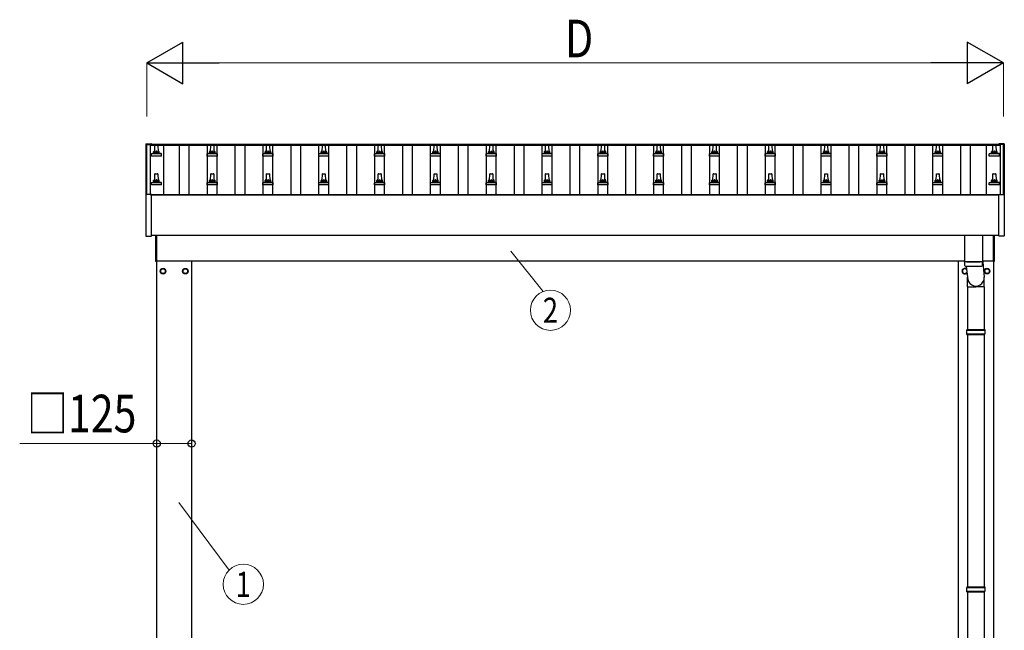
# Model space of a CAD drawing. Units: millimetres. Extents: x 0 to 25230, y 0 to 17820.
# Drawn here: x 2657 to 6185, y 6934 to 9123 of the extents above; entities that cross this region are included whole.
import ezdxf
from ezdxf.enums import TextEntityAlignment as Align

# ---------------------------------------------------------------- set-up
doc = ezdxf.new("R2010")
doc.units = ezdxf.units.MM
for name, color, linetype, lineweight in [('YKK_13', 4, 'Continuous', 30), ('YKK_A1', 4, 'Continuous', 30), ('YKK_D', 6, 'Continuous', 13)]:
    doc.layers.add(name, color=color, linetype=linetype, lineweight=lineweight)
doc.styles.add('text-b', font='extslim2.shx', dxfattribs={"width": 0.8, "bigfont": 'extfont2.shx'})

msp = doc.modelspace()

# ---------------------------------------------------------------- linework, layer by layer
at = {"layer": 'YKK_13'}
for p, q in [((3108.3, 8677.8), (3108.4, 8677.9)), ((3108.3, 8677.6), (3108.3, 8677.8)), ((3108.3, 8677.6), (3108.3, 8677)), ((3108.3, 8677), (3108.3, 8495.7)), ((3108.4, 8677.9), (3108.5, 8678)), ((3108.5, 8678), (3108.5, 8678.1)), ((3108.5, 8678.1), (3108.6, 8678.1)), ((3108.6, 8678.1), (3108.7, 8678.1)), ((3108.7, 8678.1), (3108.7, 8678.1)), ((3108.7, 8678.1), (3108.8, 8678.1)), ((3108.8, 8678.1), (3108.9, 8678.1)), ((3108.9, 8678.1), (3109.1, 8678.1)), ((3109.1, 8678.1), (3109.3, 8678.1)), ((3109.3, 8678.1), (3127.3, 8678.1)), ((3127.3, 8678.1), (3127.4, 8678.1)), ((3127.4, 8678.1), (3127.6, 8678.1)), ((3127.6, 8678.1), (3127.8, 8678.1)), ((3127.8, 8678.1), (3127.8, 8678.1)), ((3127.8, 8678.1), (3127.9, 8678.1)), ((3127.9, 8678.1), (3128, 8678.1)), ((3128, 8678.1), (3128.1, 8678)), ((3128.1, 8678), (3128.2, 8677.8)), ((3128.2, 8677.8), (3128.2, 8677.8)), ((3128.3, 8676.1), (3128.3, 8677.6)), ((3128.3, 8677), (3128.3, 8677)), ((3129.1, 8642.7), (3135.8, 8644.4)), ((3136.2, 8644.6), (3156.9, 8644.6)), ((3136.6, 8645.3), (3136.6, 8649.6)), ((3137.6, 8649.6), (3155.6, 8649.6)), ((3140.6, 8649.6), (3141.3, 8673.1)), ((3142.3, 8674.1), (3150.8, 8674.1)), ((3151.8, 8673.1), (3152.6, 8649.6)), ((3156.6, 8645.3), (3156.6, 8649.6)), ((3164, 8642.7), (3157.3, 8644.4)), ((3329.1, 8642.7), (3335.8, 8644.4)), ((3336.2, 8644.6), (3356.9, 8644.6)), ((3336.6, 8645.3), (3336.6, 8649.6)), ((3337.6, 8649.6), (3355.6, 8649.6)), ((3340.6, 8649.6), (3341.3, 8673.1)), ((3342.3, 8674.1), (3350.8, 8674.1)), ((3351.8, 8673.1), (3352.6, 8649.6)), ((3356.6, 8645.3), (3356.6, 8649.6)), ((3364, 8642.7), (3357.3, 8644.4)), ((3529.1, 8642.7), (3535.8, 8644.4)), ((3536.2, 8644.6), (3556.9, 8644.6)), ((3536.6, 8645.3), (3536.6, 8649.6)), ((3537.6, 8649.6), (3555.6, 8649.6)), ((3540.6, 8649.6), (3541.3, 8673.1)), ((3542.3, 8674.1), (3550.8, 8674.1)), ((3551.8, 8673.1), (3552.6, 8649.6)), ((3556.6, 8645.3), (3556.6, 8649.6)), ((3564, 8642.7), (3557.3, 8644.4)), ((3729.1, 8642.7), (3735.8, 8644.4)), ((3736.2, 8644.6), (3756.9, 8644.6)), ((3736.6, 8645.3), (3736.6, 8649.6)), ((3737.6, 8649.6), (3755.6, 8649.6)), ((3740.6, 8649.6), (3741.3, 8673.1)), ((3742.3, 8674.1), (3750.8, 8674.1)), ((3751.8, 8673.1), (3752.6, 8649.6)), ((3756.6, 8645.3), (3756.6, 8649.6)), ((3764, 8642.7), (3757.3, 8644.4)), ((3929.1, 8642.7), (3935.8, 8644.4)), ((3936.2, 8644.6), (3956.9, 8644.6)), ((3936.6, 8645.3), (3936.6, 8649.6)), ((3937.6, 8649.6), (3955.6, 8649.6)), ((3940.6, 8649.6), (3941.3, 8673.1)), ((3942.3, 8674.1), (3950.8, 8674.1)), ((3951.8, 8673.1), (3952.6, 8649.6)), ((3956.6, 8645.3), (3956.6, 8649.6)), ((3964, 8642.7), (3957.3, 8644.4)), ((4129.1, 8642.7), (4135.8, 8644.4)), ((4136.2, 8644.6), (4156.9, 8644.6)), ((4136.6, 8645.3), (4136.6, 8649.6)), ((4137.6, 8649.6), (4155.6, 8649.6)), ((4140.6, 8649.6), (4141.3, 8673.1)), ((4142.3, 8674.1), (4150.8, 8674.1)), ((4151.8, 8673.1), (4152.6, 8649.6)), ((4156.6, 8645.3), (4156.6, 8649.6)), ((4164, 8642.7), (4157.3, 8644.4)), ((4329.1, 8642.7), (4335.8, 8644.4)), ((4336.2, 8644.6), (4356.9, 8644.6)), ((4336.6, 8645.3), (4336.6, 8649.6)), ((4337.6, 8649.6), (4355.6, 8649.6)), ((4340.6, 8649.6), (4341.3, 8673.1)), ((4342.3, 8674.1), (4350.8, 8674.1)), ((4351.8, 8673.1), (4352.6, 8649.6)), ((4356.6, 8645.3), (4356.6, 8649.6)), ((4364, 8642.7), (4357.3, 8644.4)), ((4529.1, 8642.7), (4535.8, 8644.4)), ((4536.2, 8644.6), (4556.9, 8644.6)), ((4536.6, 8645.3), (4536.6, 8649.6)), ((4537.6, 8649.6), (4555.6, 8649.6)), ((4540.6, 8649.6), (4541.3, 8673.1)), ((4542.3, 8674.1), (4550.8, 8674.1)), ((4551.8, 8673.1), (4552.6, 8649.6)), ((4556.6, 8645.3), (4556.6, 8649.6)), ((4564, 8642.7), (4557.3, 8644.4)), ((4729.1, 8642.7), (4735.8, 8644.4)), ((4736.2, 8644.6), (4756.9, 8644.6)), ((4736.6, 8645.3), (4736.6, 8649.6)), ((4737.6, 8649.6), (4755.6, 8649.6)), ((4740.6, 8649.6), (4741.3, 8673.1)), ((4742.3, 8674.1), (4750.8, 8674.1)), ((4751.8, 8673.1), (4752.6, 8649.6)), ((4756.6, 8645.3), (4756.6, 8649.6)), ((4764, 8642.7), (4757.3, 8644.4)), ((4929.1, 8642.7), (4935.8, 8644.4)), ((4936.2, 8644.6), (4956.9, 8644.6)), ((4936.6, 8645.3), (4936.6, 8649.6)), ((4937.6, 8649.6), (4955.6, 8649.6)), ((4940.6, 8649.6), (4941.3, 8673.1)), ((4942.3, 8674.1), (4950.8, 8674.1)), ((4951.8, 8673.1), (4952.6, 8649.6)), ((4956.6, 8645.3), (4956.6, 8649.6)), ((4964, 8642.7), (4957.3, 8644.4)), ((5129.1, 8642.7), (5135.8, 8644.4)), ((5136.2, 8644.6), (5156.9, 8644.6)), ((5136.6, 8645.3), (5136.6, 8649.6)), ((5137.6, 8649.6), (5155.6, 8649.6)), ((5140.6, 8649.6), (5141.3, 8673.1)), ((5142.3, 8674.1), (5150.8, 8674.1)), ((5151.8, 8673.1), (5152.6, 8649.6)), ((5156.6, 8645.3), (5156.6, 8649.6)), ((5164, 8642.7), (5157.3, 8644.4)), ((5329.1, 8642.7), (5335.8, 8644.4)), ((5336.2, 8644.6), (5356.9, 8644.6)), ((5336.6, 8645.3), (5336.6, 8649.6)), ((5337.6, 8649.6), (5355.6, 8649.6)), ((5340.6, 8649.6), (5341.3, 8673.1)), ((5342.3, 8674.1), (5350.8, 8674.1)), ((5351.8, 8673.1), (5352.6, 8649.6)), ((5356.6, 8645.3), (5356.6, 8649.6)), ((5364, 8642.7), (5357.3, 8644.4)), ((5529.1, 8642.7), (5535.8, 8644.4)), ((5536.2, 8644.6), (5556.9, 8644.6)), ((5536.6, 8645.3), (5536.6, 8649.6)), ((5537.6, 8649.6), (5555.6, 8649.6)), ((5540.6, 8649.6), (5541.3, 8673.1)), ((5542.3, 8674.1), (5550.8, 8674.1)), ((5551.8, 8673.1), (5552.6, 8649.6)), ((5556.6, 8645.3), (5556.6, 8649.6)), ((5564, 8642.7), (5557.3, 8644.4)), ((5729.1, 8642.7), (5735.8, 8644.4)), ((5736.2, 8644.6), (5756.9, 8644.6)), ((5736.6, 8645.3), (5736.6, 8649.6)), ((5737.6, 8649.6), (5755.6, 8649.6)), ((5740.6, 8649.6), (5741.3, 8673.1)), ((5742.3, 8674.1), (5750.8, 8674.1)), ((5751.8, 8673.1), (5752.6, 8649.6)), ((5756.6, 8645.3), (5756.6, 8649.6)), ((5764, 8642.7), (5757.3, 8644.4)), ((5929.1, 8642.7), (5935.8, 8644.4)), ((5936.2, 8644.6), (5956.9, 8644.6)), ((5936.6, 8645.3), (5936.6, 8649.6)), ((5937.6, 8649.6), (5955.6, 8649.6)), ((5940.6, 8649.6), (5941.3, 8673.1)), ((5942.3, 8674.1), (5950.8, 8674.1)), ((5951.8, 8673.1), (5952.6, 8649.6)), ((5956.6, 8645.3), (5956.6, 8649.6)), ((5964, 8642.7), (5957.3, 8644.4)), ((6131.8, 8642.7), (6138.5, 8644.4)), ((6138.9, 8644.6), (6159.7, 8644.6)), ((6139.3, 8645.3), (6139.3, 8649.6)), ((6140.3, 8649.6), (6158.3, 8649.6)), ((6143.3, 8649.6), (6144, 8673.1)), ((6145, 8674.1), (6153.6, 8674.1)), ((6154.6, 8673.1), (6155.3, 8649.6)), ((6159.3, 8645.3), (6159.3, 8649.6)), ((6166.8, 8642.7), (6160.1, 8644.4)), ((6165, 8678), (6164.9, 8677.8)), ((6164.9, 8677.8), (6164.9, 8677.8)), ((6164.9, 8676.1), (6164.9, 8677.6)), ((6164.9, 8677), (6164.9, 8677)), ((6165.1, 8678.1), (6165, 8678)), ((6165.2, 8678.1), (6165.1, 8678.1)), ((6165.3, 8678.1), (6165.2, 8678.1)), ((6165.4, 8678.1), (6165.3, 8678.1)), ((6165.5, 8678.1), (6165.4, 8678.1)), ((6165.7, 8678.1), (6165.5, 8678.1)), ((6165.9, 8678.1), (6165.7, 8678.1)), ((6183.9, 8678.1), (6165.9, 8678.1)), ((6184, 8678.1), (6183.9, 8678.1)), ((6184.2, 8678.1), (6184, 8678.1)), ((6184.4, 8678.1), (6184.2, 8678.1)), ((6184.5, 8678.1), (6184.4, 8678.1)), ((6184.4, 8678.1), (6184.4, 8678.1)), ((6184.4, 8678.1), (6184.4, 8678.1)), ((6184.6, 8678.1), (6184.5, 8678.1)), ((6184.7, 8678), (6184.6, 8678.1)), ((6184.8, 8677.9), (6184.7, 8678)), ((6184.8, 8677.8), (6184.8, 8677.9)), ((6184.9, 8677.6), (6184.8, 8677.8)), ((6184.9, 8677.6), (6184.9, 8677)), ((6184.9, 8677), (6184.9, 8495.7)), ((3128.3, 8634.1), (3128.3, 8641.8)), ((3164.8, 8634.1), (3128.3, 8634.1)), ((3128.7, 8642.6), (3164.4, 8642.6)), ((3164.8, 8634.1), (3164.8, 8641.8)), ((3328.3, 8634.1), (3328.3, 8641.8)), ((3364.8, 8634.1), (3328.3, 8634.1)), ((3328.7, 8642.6), (3364.4, 8642.6)), ((3364.8, 8634.1), (3364.8, 8641.8)), ((3528.3, 8634.1), (3528.3, 8641.8)), ((3564.8, 8634.1), (3528.3, 8634.1)), ((3528.7, 8642.6), (3564.4, 8642.6)), ((3564.8, 8634.1), (3564.8, 8641.8)), ((3728.3, 8634.1), (3728.3, 8641.8)), ((3764.8, 8634.1), (3728.3, 8634.1)), ((3728.7, 8642.6), (3764.4, 8642.6)), ((3764.8, 8634.1), (3764.8, 8641.8)), ((3928.3, 8634.1), (3928.3, 8641.8)), ((3964.8, 8634.1), (3928.3, 8634.1)), ((3928.7, 8642.6), (3964.4, 8642.6)), ((3964.8, 8634.1), (3964.8, 8641.8)), ((4128.3, 8634.1), (4128.3, 8641.8)), ((4164.8, 8634.1), (4128.3, 8634.1)), ((4128.7, 8642.6), (4164.4, 8642.6)), ((4164.8, 8634.1), (4164.8, 8641.8)), ((4328.3, 8634.1), (4328.3, 8641.8)), ((4364.8, 8634.1), (4328.3, 8634.1)), ((4328.7, 8642.6), (4364.4, 8642.6)), ((4364.8, 8634.1), (4364.8, 8641.8)), ((4528.3, 8634.1), (4528.3, 8641.8)), ((4564.8, 8634.1), (4528.3, 8634.1)), ((4528.7, 8642.6), (4564.4, 8642.6)), ((4564.8, 8634.1), (4564.8, 8641.8)), ((4728.3, 8634.1), (4728.3, 8641.8)), ((4764.8, 8634.1), (4728.3, 8634.1)), ((4728.7, 8642.6), (4764.4, 8642.6)), ((4764.8, 8634.1), (4764.8, 8641.8)), ((4928.3, 8634.1), (4928.3, 8641.8)), ((4964.8, 8634.1), (4928.3, 8634.1)), ((4928.7, 8642.6), (4964.4, 8642.6)), ((4964.8, 8634.1), (4964.8, 8641.8)), ((5128.3, 8634.1), (5128.3, 8641.8)), ((5164.8, 8634.1), (5128.3, 8634.1)), ((5128.7, 8642.6), (5164.4, 8642.6)), ((5164.8, 8634.1), (5164.8, 8641.8)), ((5328.3, 8634.1), (5328.3, 8641.8)), ((5364.8, 8634.1), (5328.3, 8634.1)), ((5328.7, 8642.6), (5364.4, 8642.6)), ((5364.8, 8634.1), (5364.8, 8641.8)), ((5528.3, 8634.1), (5528.3, 8641.8)), ((5564.8, 8634.1), (5528.3, 8634.1)), ((5528.7, 8642.6), (5564.4, 8642.6)), ((5564.8, 8634.1), (5564.8, 8641.8)), ((5728.3, 8634.1), (5728.3, 8641.8)), ((5764.8, 8634.1), (5728.3, 8634.1)), ((5728.7, 8642.6), (5764.4, 8642.6)), ((5764.8, 8634.1), (5764.8, 8641.8)), ((5928.3, 8634.1), (5928.3, 8641.8)), ((5964.8, 8634.1), (5928.3, 8634.1)), ((5928.7, 8642.6), (5964.4, 8642.6)), ((5964.8, 8634.1), (5964.8, 8641.8)), ((6131.1, 8634.1), (6131.1, 8641.8)), ((6167.6, 8634.1), (6131.1, 8634.1)), ((6131.4, 8642.6), (6167.2, 8642.6)), ((6167.6, 8634.1), (6167.6, 8641.8)), ((3128.7, 8539.2), (3164.4, 8539.2)), ((3129.1, 8539.4), (3135.8, 8541)), ((3136.2, 8541.2), (3156.9, 8541.2)), ((3136.6, 8542), (3136.6, 8546.2)), ((3137.6, 8546.2), (3155.6, 8546.2)), ((3140.6, 8546.2), (3141.3, 8569.7)), ((3142.3, 8570.7), (3150.8, 8570.7)), ((3151.8, 8569.7), (3152.6, 8546.2)), ((3156.6, 8542), (3156.6, 8546.2)), ((3164, 8539.4), (3157.3, 8541)), ((3328.7, 8539.2), (3364.4, 8539.2)), ((3329.1, 8539.4), (3335.8, 8541)), ((3336.2, 8541.2), (3356.9, 8541.2)), ((3336.6, 8542), (3336.6, 8546.2)), ((3337.6, 8546.2), (3355.6, 8546.2)), ((3340.6, 8546.2), (3341.3, 8569.7)), ((3342.3, 8570.7), (3350.8, 8570.7)), ((3351.8, 8569.7), (3352.6, 8546.2)), ((3356.6, 8542), (3356.6, 8546.2)), ((3364, 8539.4), (3357.3, 8541)), ((3528.7, 8539.2), (3564.4, 8539.2)), ((3529.1, 8539.4), (3535.8, 8541)), ((3536.2, 8541.2), (3556.9, 8541.2)), ((3536.6, 8542), (3536.6, 8546.2)), ((3537.6, 8546.2), (3555.6, 8546.2)), ((3540.6, 8546.2), (3541.3, 8569.7)), ((3542.3, 8570.7), (3550.8, 8570.7)), ((3551.8, 8569.7), (3552.6, 8546.2)), ((3556.6, 8542), (3556.6, 8546.2)), ((3564, 8539.4), (3557.3, 8541)), ((3728.7, 8539.2), (3764.4, 8539.2)), ((3729.1, 8539.4), (3735.8, 8541)), ((3736.2, 8541.2), (3756.9, 8541.2)), ((3736.6, 8542), (3736.6, 8546.2)), ((3737.6, 8546.2), (3755.6, 8546.2)), ((3740.6, 8546.2), (3741.3, 8569.7)), ((3742.3, 8570.7), (3750.8, 8570.7)), ((3751.8, 8569.7), (3752.6, 8546.2)), ((3756.6, 8542), (3756.6, 8546.2)), ((3764, 8539.4), (3757.3, 8541)), ((3928.7, 8539.2), (3964.4, 8539.2)), ((3929.1, 8539.4), (3935.8, 8541)), ((3936.2, 8541.2), (3956.9, 8541.2)), ((3936.6, 8542), (3936.6, 8546.2)), ((3937.6, 8546.2), (3955.6, 8546.2)), ((3940.6, 8546.2), (3941.3, 8569.7)), ((3942.3, 8570.7), (3950.8, 8570.7)), ((3951.8, 8569.7), (3952.6, 8546.2)), ((3956.6, 8542), (3956.6, 8546.2)), ((3964, 8539.4), (3957.3, 8541)), ((4128.7, 8539.2), (4164.4, 8539.2)), ((4129.1, 8539.4), (4135.8, 8541)), ((4136.2, 8541.2), (4156.9, 8541.2)), ((4136.6, 8542), (4136.6, 8546.2)), ((4137.6, 8546.2), (4155.6, 8546.2)), ((4140.6, 8546.2), (4141.3, 8569.7)), ((4142.3, 8570.7), (4150.8, 8570.7)), ((4151.8, 8569.7), (4152.6, 8546.2)), ((4156.6, 8542), (4156.6, 8546.2)), ((4164, 8539.4), (4157.3, 8541)), ((4328.7, 8539.2), (4364.4, 8539.2)), ((4329.1, 8539.4), (4335.8, 8541)), ((4336.2, 8541.2), (4356.9, 8541.2)), ((4336.6, 8542), (4336.6, 8546.2)), ((4337.6, 8546.2), (4355.6, 8546.2)), ((4340.6, 8546.2), (4341.3, 8569.7)), ((4342.3, 8570.7), (4350.8, 8570.7)), ((4351.8, 8569.7), (4352.6, 8546.2)), ((4356.6, 8542), (4356.6, 8546.2)), ((4364, 8539.4), (4357.3, 8541)), ((4528.7, 8539.2), (4564.4, 8539.2)), ((4529.1, 8539.4), (4535.8, 8541)), ((4536.2, 8541.2), (4556.9, 8541.2)), ((4536.6, 8542), (4536.6, 8546.2)), ((4537.6, 8546.2), (4555.6, 8546.2)), ((4540.6, 8546.2), (4541.3, 8569.7)), ((4542.3, 8570.7), (4550.8, 8570.7)), ((4551.8, 8569.7), (4552.6, 8546.2)), ((4556.6, 8542), (4556.6, 8546.2)), ((4564, 8539.4), (4557.3, 8541)), ((4728.7, 8539.2), (4764.4, 8539.2)), ((4729.1, 8539.4), (4735.8, 8541)), ((4736.2, 8541.2), (4756.9, 8541.2)), ((4736.6, 8542), (4736.6, 8546.2)), ((4737.6, 8546.2), (4755.6, 8546.2)), ((4740.6, 8546.2), (4741.3, 8569.7)), ((4742.3, 8570.7), (4750.8, 8570.7)), ((4751.8, 8569.7), (4752.6, 8546.2)), ((4756.6, 8542), (4756.6, 8546.2)), ((4764, 8539.4), (4757.3, 8541)), ((4928.7, 8539.2), (4964.4, 8539.2)), ((4929.1, 8539.4), (4935.8, 8541)), ((4936.2, 8541.2), (4956.9, 8541.2)), ((4936.6, 8542), (4936.6, 8546.2)), ((4937.6, 8546.2), (4955.6, 8546.2)), ((4940.6, 8546.2), (4941.3, 8569.7)), ((4942.3, 8570.7), (4950.8, 8570.7)), ((4951.8, 8569.7), (4952.6, 8546.2)), ((4956.6, 8542), (4956.6, 8546.2)), ((4964, 8539.4), (4957.3, 8541)), ((5128.7, 8539.2), (5164.4, 8539.2)), ((5129.1, 8539.4), (5135.8, 8541)), ((5136.2, 8541.2), (5156.9, 8541.2)), ((5136.6, 8542), (5136.6, 8546.2)), ((5137.6, 8546.2), (5155.6, 8546.2)), ((5140.6, 8546.2), (5141.3, 8569.7)), ((5142.3, 8570.7), (5150.8, 8570.7)), ((5151.8, 8569.7), (5152.6, 8546.2)), ((5156.6, 8542), (5156.6, 8546.2)), ((5164, 8539.4), (5157.3, 8541)), ((5328.7, 8539.2), (5364.4, 8539.2)), ((5329.1, 8539.4), (5335.8, 8541)), ((5336.2, 8541.2), (5356.9, 8541.2)), ((5336.6, 8542), (5336.6, 8546.2)), ((5337.6, 8546.2), (5355.6, 8546.2)), ((5340.6, 8546.2), (5341.3, 8569.7)), ((5342.3, 8570.7), (5350.8, 8570.7)), ((5351.8, 8569.7), (5352.6, 8546.2)), ((5356.6, 8542), (5356.6, 8546.2)), ((5364, 8539.4), (5357.3, 8541)), ((5528.7, 8539.2), (5564.4, 8539.2)), ((5529.1, 8539.4), (5535.8, 8541)), ((5536.2, 8541.2), (5556.9, 8541.2)), ((5536.6, 8542), (5536.6, 8546.2)), ((5537.6, 8546.2), (5555.6, 8546.2)), ((5540.6, 8546.2), (5541.3, 8569.7)), ((5542.3, 8570.7), (5550.8, 8570.7)), ((5551.8, 8569.7), (5552.6, 8546.2)), ((5556.6, 8542), (5556.6, 8546.2)), ((5564, 8539.4), (5557.3, 8541)), ((5728.7, 8539.2), (5764.4, 8539.2)), ((5729.1, 8539.4), (5735.8, 8541)), ((5736.2, 8541.2), (5756.9, 8541.2)), ((5736.6, 8542), (5736.6, 8546.2)), ((5737.6, 8546.2), (5755.6, 8546.2)), ((5740.6, 8546.2), (5741.3, 8569.7)), ((5742.3, 8570.7), (5750.8, 8570.7)), ((5751.8, 8569.7), (5752.6, 8546.2)), ((5756.6, 8542), (5756.6, 8546.2)), ((5764, 8539.4), (5757.3, 8541)), ((5928.7, 8539.2), (5964.4, 8539.2)), ((5929.1, 8539.4), (5935.8, 8541)), ((5936.2, 8541.2), (5956.9, 8541.2)), ((5936.6, 8542), (5936.6, 8546.2)), ((5937.6, 8546.2), (5955.6, 8546.2)), ((5940.6, 8546.2), (5941.3, 8569.7)), ((5942.3, 8570.7), (5950.8, 8570.7)), ((5951.8, 8569.7), (5952.6, 8546.2)), ((5956.6, 8542), (5956.6, 8546.2)), ((5964, 8539.4), (5957.3, 8541)), ((6131.4, 8539.2), (6167.2, 8539.2)), ((6131.8, 8539.4), (6138.5, 8541)), ((6138.9, 8541.2), (6159.7, 8541.2)), ((6139.3, 8542), (6139.3, 8546.2)), ((6140.3, 8546.2), (6158.3, 8546.2)), ((6143.3, 8546.2), (6144, 8569.7)), ((6145, 8570.7), (6153.6, 8570.7)), ((6154.6, 8569.7), (6155.3, 8546.2)), ((6159.3, 8542), (6159.3, 8546.2)), ((6166.8, 8539.4), (6160.1, 8541)), ((3128.3, 8530.7), (3128.3, 8538.4)), ((3164.8, 8530.7), (3128.3, 8530.7)), ((3164.8, 8530.7), (3164.8, 8538.4)), ((3328.3, 8530.7), (3328.3, 8538.4)), ((3364.8, 8530.7), (3328.3, 8530.7)), ((3364.8, 8530.7), (3364.8, 8538.4)), ((3528.3, 8530.7), (3528.3, 8538.4)), ((3564.8, 8530.7), (3528.3, 8530.7)), ((3564.8, 8530.7), (3564.8, 8538.4)), ((3728.3, 8530.7), (3728.3, 8538.4)), ((3764.8, 8530.7), (3728.3, 8530.7)), ((3764.8, 8530.7), (3764.8, 8538.4)), ((3928.3, 8530.7), (3928.3, 8538.4)), ((3964.8, 8530.7), (3928.3, 8530.7)), ((3964.8, 8530.7), (3964.8, 8538.4)), ((4128.3, 8530.7), (4128.3, 8538.4)), ((4164.8, 8530.7), (4128.3, 8530.7)), ((4164.8, 8530.7), (4164.8, 8538.4)), ((4328.3, 8530.7), (4328.3, 8538.4)), ((4364.8, 8530.7), (4328.3, 8530.7)), ((4364.8, 8530.7), (4364.8, 8538.4)), ((4528.3, 8530.7), (4528.3, 8538.4)), ((4564.8, 8530.7), (4528.3, 8530.7)), ((4564.8, 8530.7), (4564.8, 8538.4)), ((4728.3, 8530.7), (4728.3, 8538.4)), ((4764.8, 8530.7), (4728.3, 8530.7)), ((4764.8, 8530.7), (4764.8, 8538.4)), ((4928.3, 8530.7), (4928.3, 8538.4)), ((4964.8, 8530.7), (4928.3, 8530.7)), ((4964.8, 8530.7), (4964.8, 8538.4)), ((5128.3, 8530.7), (5128.3, 8538.4)), ((5164.8, 8530.7), (5128.3, 8530.7)), ((5164.8, 8530.7), (5164.8, 8538.4)), ((5328.3, 8530.7), (5328.3, 8538.4)), ((5364.8, 8530.7), (5328.3, 8530.7)), ((5364.8, 8530.7), (5364.8, 8538.4)), ((5528.3, 8530.7), (5528.3, 8538.4)), ((5564.8, 8530.7), (5528.3, 8530.7)), ((5564.8, 8530.7), (5564.8, 8538.4)), ((5728.3, 8530.7), (5728.3, 8538.4)), ((5764.8, 8530.7), (5728.3, 8530.7)), ((5764.8, 8530.7), (5764.8, 8538.4)), ((5928.3, 8530.7), (5928.3, 8538.4)), ((5964.8, 8530.7), (5928.3, 8530.7)), ((5964.8, 8530.7), (5964.8, 8538.4)), ((6131.1, 8530.7), (6131.1, 8538.4)), ((6167.6, 8530.7), (6131.1, 8530.7)), ((6167.6, 8530.7), (6167.6, 8538.4)), ((3108.3, 8495.7), (3108.3, 8347.7)), ((3109.3, 8496.2), (3108.8, 8496.2)), ((3127.3, 8496.2), (3109.3, 8496.2)), ((3127.8, 8496.2), (3127.3, 8496.2)), ((3128.3, 8347.7), (3128.3, 8495.7)), ((6164.9, 8347.7), (6164.9, 8495.7)), ((6165.4, 8496.2), (6165.9, 8496.2)), ((6165.9, 8496.2), (6183.9, 8496.2)), ((6183.9, 8496.2), (6184.4, 8496.2)), ((6184.9, 8495.7), (6184.9, 8347.7)), ((3108.8, 8347.2), (3127.8, 8347.2)), ((3144.6, 8256.1), (3144.6, 8349.8)), ((3146.6, 8349.8), (3146.6, 8256.1)), ((6042.6, 8349.8), (6042.6, 8256.8)), ((6106.6, 8349.8), (6106.6, 8256.8)), ((6146.6, 8256.1), (6146.6, 8349.8)), ((6148.6, 8349.8), (6148.6, 8256.1)), ((6184.4, 8347.2), (6165.4, 8347.2)), ((6047, 8256.5), (6047.1, 8255.5)), ((6102.1, 8256.5), (6102.1, 8255.5)), ((6106.6, 8266.4), (6113.1, 8199.7)), ((3146.6, 8256.1), (3144.6, 8256.1)), ((6042.5, 8255.8), (6042.8, 8242.8)), ((6048.1, 8239.5), (6053, 8199.7)), ((6106.4, 8242.8), (6106.6, 8255.8)), ((6146.6, 8256.1), (6148.6, 8256.1)), ((6052.9, 8165.1), (6052.9, 8199.7)), ((6113.2, 8165.1), (6113.2, 8199.7)), ((6052.9, 8165.1), (6083.1, 8165.1)), ((6053.1, 8165.1), (6053.1, 8012.6)), ((6113.2, 8165.1), (6083.1, 8165.1)), ((6113.1, 8165.1), (6113.1, 8012.6)), ((6050.1, 8010.6), (6116.1, 8010.6)), ((6051.1, 8012.6), (6115.1, 8012.6)), ((6051.1, 8012.6), (6051.1, 8010.6)), ((6115.1, 8012.6), (6115.1, 8010.6)), ((6050.1, 7996.6), (6116.1, 7996.6)), ((6051.1, 7994.6), (6051.1, 7996.6)), ((6051.1, 7994.6), (6115.1, 7994.6)), ((6053.1, 7994.6), (6053.1, 7090.1)), ((6113.1, 7994.6), (6113.1, 7090.1)), ((6115.1, 7994.6), (6115.1, 7996.6)), ((6050.1, 7088.1), (6116.1, 7088.1)), ((6050.1, 7074.1), (6116.1, 7074.1)), ((6051.1, 7090.1), (6115.1, 7090.1)), ((6051.1, 7090.1), (6051.1, 7088.1)), ((6051.1, 7072.1), (6051.1, 7074.1)), ((6051.1, 7072.1), (6115.1, 7072.1)), ((6053.1, 7072.1), (6053.1, 6167.6)), ((6113.1, 7072.1), (6113.1, 6167.6)), ((6115.1, 7090.1), (6115.1, 7088.1)), ((6115.1, 7072.1), (6115.1, 7074.1))]:
    msp.add_line(p, q, dxfattribs=at)
at = {"layer": 'YKK_13', "ltscale": 2}
for p, q in [((3170.1, 8231.4), (3161.6, 8226.5)), ((3161.6, 8226.5), (3161.6, 8216.7)), ((3178.6, 8226.5), (3170.1, 8231.4)), ((3178.6, 8216.7), (3178.6, 8226.5)), ((3178.7, 8221.9), (3178.6, 8221.9)), ((3178.7, 8221.4), (3178.6, 8221.4)), ((3241.5, 8221.9), (3241.6, 8221.9)), ((3241.5, 8221.4), (3241.6, 8221.4)), ((3241.6, 8226.5), (3250.1, 8231.4)), ((3241.6, 8216.7), (3241.6, 8226.5)), ((3250.1, 8231.4), (3258.6, 8226.5)), ((3258.6, 8226.5), (3258.6, 8216.7)), ((6043.1, 8231.4), (6034.6, 8226.5)), ((6034.6, 8226.5), (6034.6, 8216.7)), ((6049.6, 8227.7), (6043.1, 8231.4)), ((6114.5, 8221.9), (6114.6, 8221.9)), ((6114.5, 8221.4), (6114.6, 8221.4)), ((6114.6, 8226.5), (6123.1, 8231.4)), ((6114.6, 8216.7), (6114.6, 8226.5)), ((6123.1, 8231.4), (6131.6, 8226.5)), ((6131.6, 8226.5), (6131.6, 8216.7)), ((3161.6, 8216.7), (3170.1, 8211.8)), ((3170.1, 8211.8), (3178.6, 8216.7)), ((3250.1, 8211.8), (3241.6, 8216.7)), ((3258.6, 8216.7), (3250.1, 8211.8)), ((6034.6, 8216.7), (6043.1, 8211.8)), ((6043.1, 8211.8), (6051, 8216.4)), ((6123.1, 8211.8), (6114.6, 8216.7)), ((6131.6, 8216.7), (6123.1, 8211.8))]:
    msp.add_line(p, q, dxfattribs=at)
for centre, radius in [((3170.1, 8221.6), 10), ((3170.1, 8221.6), 8.5), ((3250.1, 8221.6), 10), ((3250.1, 8221.6), 8.5), ((6123.1, 8221.6), 10), ((6123.1, 8221.6), 8.5)]:
    msp.add_circle(centre, radius, dxfattribs=at)
at = {"layer": 'YKK_13'}
for centre, radius, start, end in [((3127.8, 8677.6), 0.499, 0.0007, 23.5008), ((3135.6, 8645.3), 1, 283.627, 0), ((3140.6, 8648.9), 4.13, 90, 171.1763), ((3137.6, 8648.6), 1, 90, 180), ((3142.3, 8673.1), 1, 90, 178.6051), ((3149.9, 8649.6), 4.83, 133.6028, 180), ((3143.2, 8649.6), 4.83, 0, 46.3972), ((3150.8, 8673.1), 1, 1.3949, 90), ((3152.5, 8648.9), 4.13, 8.8237, 90), ((3155.6, 8648.6), 1, 0, 90), ((3157.6, 8645.3), 1, 180, 256.373), ((3335.6, 8645.3), 1, 283.627, 0), ((3340.6, 8648.9), 4.13, 90, 171.1763), ((3337.6, 8648.6), 1, 90, 180), ((3342.3, 8673.1), 1, 90, 178.6051), ((3349.9, 8649.6), 4.83, 133.6028, 180), ((3343.2, 8649.6), 4.83, 0, 46.3972), ((3350.8, 8673.1), 1, 1.3949, 90), ((3352.5, 8648.9), 4.13, 8.8237, 90), ((3355.6, 8648.6), 1, 0, 90), ((3357.6, 8645.3), 1, 180, 256.373), ((3535.6, 8645.3), 1, 283.627, 0), ((3540.6, 8648.9), 4.13, 90, 171.1763), ((3537.6, 8648.6), 1, 90, 180), ((3542.3, 8673.1), 1, 90, 178.6051), ((3549.9, 8649.6), 4.83, 133.6028, 180), ((3543.2, 8649.6), 4.83, 0, 46.3972), ((3550.8, 8673.1), 1, 1.3949, 90), ((3552.5, 8648.9), 4.13, 8.8237, 90), ((3555.6, 8648.6), 1, 0, 90), ((3557.6, 8645.3), 1, 180, 256.373), ((3735.6, 8645.3), 1, 283.627, 0), ((3740.6, 8648.9), 4.13, 90, 171.1763), ((3737.6, 8648.6), 1, 90, 180), ((3742.3, 8673.1), 1, 90, 178.6051), ((3749.9, 8649.6), 4.83, 133.6028, 180), ((3743.2, 8649.6), 4.83, 0, 46.3972), ((3750.8, 8673.1), 1, 1.3949, 90), ((3752.5, 8648.9), 4.13, 8.8237, 90), ((3755.6, 8648.6), 1, 0, 90), ((3757.6, 8645.3), 1, 180, 256.373), ((3935.6, 8645.3), 1, 283.627, 0), ((3940.6, 8648.9), 4.13, 90, 171.1763), ((3937.6, 8648.6), 1, 90, 180), ((3942.3, 8673.1), 1, 90, 178.6051), ((3949.9, 8649.6), 4.83, 133.6028, 180), ((3943.2, 8649.6), 4.83, 0, 46.3972), ((3950.8, 8673.1), 1, 1.3949, 90), ((3952.5, 8648.9), 4.13, 8.8237, 90), ((3955.6, 8648.6), 1, 0, 90), ((3957.6, 8645.3), 1, 180, 256.373), ((4135.6, 8645.3), 1, 283.627, 0), ((4140.6, 8648.9), 4.13, 90, 171.1763), ((4137.6, 8648.6), 1, 90, 180), ((4142.3, 8673.1), 1, 90, 178.6051), ((4149.9, 8649.6), 4.83, 133.6028, 180), ((4143.2, 8649.6), 4.83, 0, 46.3972), ((4150.8, 8673.1), 1, 1.3949, 90), ((4152.5, 8648.9), 4.13, 8.8237, 90), ((4155.6, 8648.6), 1, 0, 90), ((4157.6, 8645.3), 1, 180, 256.373), ((4335.6, 8645.3), 1, 283.627, 0), ((4340.6, 8648.9), 4.13, 90, 171.1763), ((4337.6, 8648.6), 1, 90, 180), ((4342.3, 8673.1), 1, 90, 178.6051), ((4349.9, 8649.6), 4.83, 133.6028, 180), ((4343.2, 8649.6), 4.83, 0, 46.3972), ((4350.8, 8673.1), 1, 1.3949, 90), ((4352.5, 8648.9), 4.13, 8.8237, 90), ((4355.6, 8648.6), 1, 0, 90), ((4357.6, 8645.3), 1, 180, 256.373), ((4535.6, 8645.3), 1, 283.627, 0), ((4540.6, 8648.9), 4.13, 90, 171.1763), ((4537.6, 8648.6), 1, 90, 180), ((4542.3, 8673.1), 1, 90, 178.6051), ((4549.9, 8649.6), 4.83, 133.6028, 180), ((4543.2, 8649.6), 4.83, 0, 46.3972), ((4550.8, 8673.1), 1, 1.3949, 90), ((4552.5, 8648.9), 4.13, 8.8237, 90), ((4555.6, 8648.6), 1, 0, 90), ((4557.6, 8645.3), 1, 180, 256.373), ((4735.6, 8645.3), 1, 283.627, 0), ((4740.6, 8648.9), 4.13, 90, 171.1763), ((4737.6, 8648.6), 1, 90, 180), ((4742.3, 8673.1), 1, 90, 178.6051), ((4749.9, 8649.6), 4.83, 133.6028, 180), ((4743.2, 8649.6), 4.83, 0, 46.3972), ((4750.8, 8673.1), 1, 1.3949, 90), ((4752.5, 8648.9), 4.13, 8.8237, 90), ((4755.6, 8648.6), 1, 0, 90), ((4757.6, 8645.3), 1, 180, 256.373), ((4935.6, 8645.3), 1, 283.627, 0), ((4940.6, 8648.9), 4.13, 90, 171.1763), ((4937.6, 8648.6), 1, 90, 180), ((4942.3, 8673.1), 1, 90, 178.6051), ((4949.9, 8649.6), 4.83, 133.6028, 180), ((4943.2, 8649.6), 4.83, 0, 46.3972), ((4950.8, 8673.1), 1, 1.3949, 90), ((4952.5, 8648.9), 4.13, 8.8237, 90), ((4955.6, 8648.6), 1, 0, 90), ((4957.6, 8645.3), 1, 180, 256.373), ((5135.6, 8645.3), 1, 283.627, 0), ((5140.6, 8648.9), 4.13, 90, 171.1763), ((5137.6, 8648.6), 1, 90, 180), ((5142.3, 8673.1), 1, 90, 178.6051), ((5149.9, 8649.6), 4.83, 133.6028, 180), ((5143.2, 8649.6), 4.83, 0, 46.3972), ((5150.8, 8673.1), 1, 1.3949, 90), ((5152.5, 8648.9), 4.13, 8.8237, 90), ((5155.6, 8648.6), 1, 0, 90), ((5157.6, 8645.3), 1, 180, 256.373), ((5335.6, 8645.3), 1, 283.627, 0), ((5340.6, 8648.9), 4.13, 90, 171.1763), ((5337.6, 8648.6), 1, 90, 180), ((5342.3, 8673.1), 1, 90, 178.6051), ((5349.9, 8649.6), 4.83, 133.6028, 180), ((5343.2, 8649.6), 4.83, 0, 46.3972), ((5350.8, 8673.1), 1, 1.3949, 90), ((5352.5, 8648.9), 4.13, 8.8237, 90), ((5355.6, 8648.6), 1, 0, 90), ((5357.6, 8645.3), 1, 180, 256.373), ((5535.6, 8645.3), 1, 283.627, 0), ((5540.6, 8648.9), 4.13, 90, 171.1763), ((5537.6, 8648.6), 1, 90, 180), ((5542.3, 8673.1), 1, 90, 178.6051), ((5549.9, 8649.6), 4.83, 133.6028, 180), ((5543.2, 8649.6), 4.83, 0, 46.3972), ((5550.8, 8673.1), 1, 1.3949, 90), ((5552.5, 8648.9), 4.13, 8.8237, 90), ((5555.6, 8648.6), 1, 0, 90), ((5557.6, 8645.3), 1, 180, 256.373), ((5735.6, 8645.3), 1, 283.627, 0), ((5740.6, 8648.9), 4.13, 90, 171.1763), ((5737.6, 8648.6), 1, 90, 180), ((5742.3, 8673.1), 1, 90, 178.6051), ((5749.9, 8649.6), 4.83, 133.6028, 180), ((5743.2, 8649.6), 4.83, 0, 46.3972), ((5750.8, 8673.1), 1, 1.3949, 90), ((5752.5, 8648.9), 4.13, 8.8237, 90), ((5755.6, 8648.6), 1, 0, 90), ((5757.6, 8645.3), 1, 180, 256.373), ((5935.6, 8645.3), 1, 283.627, 0), ((5940.6, 8648.9), 4.13, 90, 171.1763), ((5937.6, 8648.6), 1, 90, 180), ((5942.3, 8673.1), 1, 90, 178.6051), ((5949.9, 8649.6), 4.83, 133.6028, 180), ((5943.2, 8649.6), 4.83, 0, 46.3972), ((5950.8, 8673.1), 1, 1.3949, 90), ((5952.5, 8648.9), 4.13, 8.8237, 90), ((5955.6, 8648.6), 1, 0, 90), ((5957.6, 8645.3), 1, 180, 256.373), ((6138.3, 8645.3), 1, 283.627, 0), ((6143.4, 8648.9), 4.13, 90, 171.1763), ((6140.3, 8648.6), 1, 90, 180), ((6145, 8673.1), 1, 90, 178.6051), ((6152.6, 8649.6), 4.83, 133.6028, 180), ((6146, 8649.6), 4.83, 0, 46.3972), ((6153.6, 8673.1), 1, 1.3949, 90), ((6155.2, 8648.9), 4.13, 8.8237, 90), ((6158.3, 8648.6), 1, 0, 90), ((6160.3, 8645.3), 1, 180, 256.373), ((6165.4, 8677.6), 0.499, 156.4992, 179.9993), ((3129.3, 8641.8), 1, 103.627, 180), ((3163.8, 8641.8), 1, 0, 76.373), ((3329.3, 8641.8), 1, 103.627, 180), ((3363.8, 8641.8), 1, 0, 76.373), ((3529.3, 8641.8), 1, 103.627, 180), ((3563.8, 8641.8), 1, 0, 76.373), ((3729.3, 8641.8), 1, 103.627, 180), ((3763.8, 8641.8), 1, 0, 76.373), ((3929.3, 8641.8), 1, 103.627, 180), ((3963.8, 8641.8), 1, 0, 76.373), ((4129.3, 8641.8), 1, 103.627, 180), ((4163.8, 8641.8), 1, 0, 76.373), ((4329.3, 8641.8), 1, 103.627, 180), ((4363.8, 8641.8), 1, 0, 76.373), ((4529.3, 8641.8), 1, 103.627, 180), ((4563.8, 8641.8), 1, 0, 76.373), ((4729.3, 8641.8), 1, 103.627, 180), ((4763.8, 8641.8), 1, 0, 76.373), ((4929.3, 8641.8), 1, 103.627, 180), ((4963.8, 8641.8), 1, 0, 76.373), ((5129.3, 8641.8), 1, 103.627, 180), ((5163.8, 8641.8), 1, 0, 76.373), ((5329.3, 8641.8), 1, 103.627, 180), ((5363.8, 8641.8), 1, 0, 76.373), ((5529.3, 8641.8), 1, 103.627, 180), ((5563.8, 8641.8), 1, 0, 76.373), ((5729.3, 8641.8), 1, 103.627, 180), ((5763.8, 8641.8), 1, 0, 76.373), ((5929.3, 8641.8), 1, 103.627, 180), ((5963.8, 8641.8), 1, 0, 76.373), ((6132.1, 8641.8), 1, 103.627, 180), ((6166.6, 8641.8), 1, 0, 76.373), ((3129.3, 8538.4), 1, 103.627, 180), ((3135.6, 8542), 1, 283.627, 0), ((3140.6, 8545.6), 4.13, 90, 171.1763), ((3137.6, 8545.2), 1, 90, 180), ((3142.3, 8569.7), 1, 90, 178.6051), ((3149.9, 8546.2), 4.83, 133.6028, 180), ((3143.2, 8546.2), 4.83, 0, 46.3972), ((3150.8, 8569.7), 1, 1.3949, 90), ((3152.5, 8545.6), 4.13, 8.8237, 90), ((3155.6, 8545.2), 1, 0, 90), ((3157.6, 8542), 1, 180, 256.373), ((3163.8, 8538.4), 1, 0, 76.373), ((3329.3, 8538.4), 1, 103.627, 180), ((3335.6, 8542), 1, 283.627, 0), ((3340.6, 8545.6), 4.13, 90, 171.1763), ((3337.6, 8545.2), 1, 90, 180), ((3342.3, 8569.7), 1, 90, 178.6051), ((3349.9, 8546.2), 4.83, 133.6028, 180), ((3343.2, 8546.2), 4.83, 0, 46.3972), ((3350.8, 8569.7), 1, 1.3949, 90), ((3352.5, 8545.6), 4.13, 8.8237, 90), ((3355.6, 8545.2), 1, 0, 90), ((3357.6, 8542), 1, 180, 256.373), ((3363.8, 8538.4), 1, 0, 76.373), ((3529.3, 8538.4), 1, 103.627, 180), ((3535.6, 8542), 1, 283.627, 0), ((3540.6, 8545.6), 4.13, 90, 171.1763), ((3537.6, 8545.2), 1, 90, 180), ((3542.3, 8569.7), 1, 90, 178.6051), ((3549.9, 8546.2), 4.83, 133.6028, 180), ((3543.2, 8546.2), 4.83, 0, 46.3972), ((3550.8, 8569.7), 1, 1.3949, 90), ((3552.5, 8545.6), 4.13, 8.8237, 90), ((3555.6, 8545.2), 1, 0, 90), ((3557.6, 8542), 1, 180, 256.373), ((3563.8, 8538.4), 1, 0, 76.373), ((3729.3, 8538.4), 1, 103.627, 180), ((3735.6, 8542), 1, 283.627, 0), ((3740.6, 8545.6), 4.13, 90, 171.1763), ((3737.6, 8545.2), 1, 90, 180), ((3742.3, 8569.7), 1, 90, 178.6051), ((3749.9, 8546.2), 4.83, 133.6028, 180), ((3743.2, 8546.2), 4.83, 0, 46.3972), ((3750.8, 8569.7), 1, 1.3949, 90), ((3752.5, 8545.6), 4.13, 8.8237, 90), ((3755.6, 8545.2), 1, 0, 90), ((3757.6, 8542), 1, 180, 256.373), ((3763.8, 8538.4), 1, 0, 76.373), ((3929.3, 8538.4), 1, 103.627, 180), ((3935.6, 8542), 1, 283.627, 0), ((3940.6, 8545.6), 4.13, 90, 171.1763), ((3937.6, 8545.2), 1, 90, 180), ((3942.3, 8569.7), 1, 90, 178.6051), ((3949.9, 8546.2), 4.83, 133.6028, 180), ((3943.2, 8546.2), 4.83, 0, 46.3972), ((3950.8, 8569.7), 1, 1.3949, 90), ((3952.5, 8545.6), 4.13, 8.8237, 90), ((3955.6, 8545.2), 1, 0, 90), ((3957.6, 8542), 1, 180, 256.373), ((3963.8, 8538.4), 1, 0, 76.373), ((4129.3, 8538.4), 1, 103.627, 180), ((4135.6, 8542), 1, 283.627, 0), ((4140.6, 8545.6), 4.13, 90, 171.1763), ((4137.6, 8545.2), 1, 90, 180), ((4142.3, 8569.7), 1, 90, 178.6051), ((4149.9, 8546.2), 4.83, 133.6028, 180), ((4143.2, 8546.2), 4.83, 0, 46.3972), ((4150.8, 8569.7), 1, 1.3949, 90), ((4152.5, 8545.6), 4.13, 8.8237, 90), ((4155.6, 8545.2), 1, 0, 90), ((4157.6, 8542), 1, 180, 256.373), ((4163.8, 8538.4), 1, 0, 76.373), ((4329.3, 8538.4), 1, 103.627, 180), ((4335.6, 8542), 1, 283.627, 0), ((4340.6, 8545.6), 4.13, 90, 171.1763), ((4337.6, 8545.2), 1, 90, 180), ((4342.3, 8569.7), 1, 90, 178.6051), ((4349.9, 8546.2), 4.83, 133.6028, 180), ((4343.2, 8546.2), 4.83, 0, 46.3972), ((4350.8, 8569.7), 1, 1.3949, 90), ((4352.5, 8545.6), 4.13, 8.8237, 90), ((4355.6, 8545.2), 1, 0, 90), ((4357.6, 8542), 1, 180, 256.373), ((4363.8, 8538.4), 1, 0, 76.373), ((4529.3, 8538.4), 1, 103.627, 180), ((4535.6, 8542), 1, 283.627, 0), ((4540.6, 8545.6), 4.13, 90, 171.1763), ((4537.6, 8545.2), 1, 90, 180), ((4542.3, 8569.7), 1, 90, 178.6051), ((4549.9, 8546.2), 4.83, 133.6028, 180), ((4543.2, 8546.2), 4.83, 0, 46.3972), ((4550.8, 8569.7), 1, 1.3949, 90), ((4552.5, 8545.6), 4.13, 8.8237, 90), ((4555.6, 8545.2), 1, 0, 90), ((4557.6, 8542), 1, 180, 256.373), ((4563.8, 8538.4), 1, 0, 76.373), ((4729.3, 8538.4), 1, 103.627, 180), ((4735.6, 8542), 1, 283.627, 0), ((4740.6, 8545.6), 4.13, 90, 171.1763), ((4737.6, 8545.2), 1, 90, 180), ((4742.3, 8569.7), 1, 90, 178.6051), ((4749.9, 8546.2), 4.83, 133.6028, 180), ((4743.2, 8546.2), 4.83, 0, 46.3972), ((4750.8, 8569.7), 1, 1.3949, 90), ((4752.5, 8545.6), 4.13, 8.8237, 90), ((4755.6, 8545.2), 1, 0, 90), ((4757.6, 8542), 1, 180, 256.373), ((4763.8, 8538.4), 1, 0, 76.373), ((4929.3, 8538.4), 1, 103.627, 180), ((4935.6, 8542), 1, 283.627, 0), ((4940.6, 8545.6), 4.13, 90, 171.1763), ((4937.6, 8545.2), 1, 90, 180), ((4942.3, 8569.7), 1, 90, 178.6051), ((4949.9, 8546.2), 4.83, 133.6028, 180), ((4943.2, 8546.2), 4.83, 0, 46.3972), ((4950.8, 8569.7), 1, 1.3949, 90), ((4952.5, 8545.6), 4.13, 8.8237, 90), ((4955.6, 8545.2), 1, 0, 90), ((4957.6, 8542), 1, 180, 256.373), ((4963.8, 8538.4), 1, 0, 76.373), ((5129.3, 8538.4), 1, 103.627, 180), ((5135.6, 8542), 1, 283.627, 0), ((5140.6, 8545.6), 4.13, 90, 171.1763), ((5137.6, 8545.2), 1, 90, 180), ((5142.3, 8569.7), 1, 90, 178.6051), ((5149.9, 8546.2), 4.83, 133.6028, 180), ((5143.2, 8546.2), 4.83, 0, 46.3972), ((5150.8, 8569.7), 1, 1.3949, 90), ((5152.5, 8545.6), 4.13, 8.8237, 90), ((5155.6, 8545.2), 1, 0, 90), ((5157.6, 8542), 1, 180, 256.373), ((5163.8, 8538.4), 1, 0, 76.373), ((5329.3, 8538.4), 1, 103.627, 180), ((5335.6, 8542), 1, 283.627, 0), ((5340.6, 8545.6), 4.13, 90, 171.1763), ((5337.6, 8545.2), 1, 90, 180), ((5342.3, 8569.7), 1, 90, 178.6051), ((5349.9, 8546.2), 4.83, 133.6028, 180), ((5343.2, 8546.2), 4.83, 0, 46.3972), ((5350.8, 8569.7), 1, 1.3949, 90), ((5352.5, 8545.6), 4.13, 8.8237, 90), ((5355.6, 8545.2), 1, 0, 90), ((5357.6, 8542), 1, 180, 256.373), ((5363.8, 8538.4), 1, 0, 76.373), ((5529.3, 8538.4), 1, 103.627, 180), ((5535.6, 8542), 1, 283.627, 0), ((5540.6, 8545.6), 4.13, 90, 171.1763), ((5537.6, 8545.2), 1, 90, 180), ((5542.3, 8569.7), 1, 90, 178.6051), ((5549.9, 8546.2), 4.83, 133.6028, 180), ((5543.2, 8546.2), 4.83, 0, 46.3972), ((5550.8, 8569.7), 1, 1.3949, 90), ((5552.5, 8545.6), 4.13, 8.8237, 90), ((5555.6, 8545.2), 1, 0, 90), ((5557.6, 8542), 1, 180, 256.373), ((5563.8, 8538.4), 1, 0, 76.373), ((5729.3, 8538.4), 1, 103.627, 180), ((5735.6, 8542), 1, 283.627, 0), ((5740.6, 8545.6), 4.13, 90, 171.1763), ((5737.6, 8545.2), 1, 90, 180), ((5742.3, 8569.7), 1, 90, 178.6051), ((5749.9, 8546.2), 4.83, 133.6028, 180), ((5743.2, 8546.2), 4.83, 0, 46.3972), ((5750.8, 8569.7), 1, 1.3949, 90), ((5752.5, 8545.6), 4.13, 8.8237, 90), ((5755.6, 8545.2), 1, 0, 90), ((5757.6, 8542), 1, 180, 256.373), ((5763.8, 8538.4), 1, 0, 76.373), ((5929.3, 8538.4), 1, 103.627, 180), ((5935.6, 8542), 1, 283.627, 0), ((5940.6, 8545.6), 4.13, 90, 171.1763), ((5937.6, 8545.2), 1, 90, 180), ((5942.3, 8569.7), 1, 90, 178.6051), ((5949.9, 8546.2), 4.83, 133.6028, 180), ((5943.2, 8546.2), 4.83, 0, 46.3972), ((5950.8, 8569.7), 1, 1.3949, 90), ((5952.5, 8545.6), 4.13, 8.8237, 90), ((5955.6, 8545.2), 1, 0, 90), ((5957.6, 8542), 1, 180, 256.373), ((5963.8, 8538.4), 1, 0, 76.373), ((6132.1, 8538.4), 1, 103.627, 180), ((6138.3, 8542), 1, 283.627, 0), ((6143.4, 8545.6), 4.13, 90, 171.1763), ((6140.3, 8545.2), 1, 90, 180), ((6145, 8569.7), 1, 90, 178.6051), ((6152.6, 8546.2), 4.83, 133.6028, 180), ((6146, 8546.2), 4.83, 0, 46.3972), ((6153.6, 8569.7), 1, 1.3949, 90), ((6155.2, 8545.6), 4.13, 8.8237, 90), ((6158.3, 8545.2), 1, 0, 90), ((6160.3, 8542), 1, 180, 256.373), ((6166.6, 8538.4), 1, 0, 76.373), ((3108.8, 8495.7), 0.5, 90, 180), ((3127.8, 8495.7), 0.5, 0, 90), ((6165.4, 8495.7), 0.5, 90, 180), ((6184.4, 8495.7), 0.5, 0, 90), ((3108.8, 8347.7), 0.5, 180, 270), ((3127.8, 8347.7), 0.5, 270, 0), ((6165.4, 8347.7), 0.5, 180, 270), ((6184.4, 8347.7), 0.5, 270, 0), ((6074.6, 8736.5), 480.8, 266.1838, 273.8162), ((6074.6, 8735.5), 480.8, 266.1838, 273.8162), ((6046.2, 8243.1), 3.43, 183.9021, 262.9901), ((6074.6, 8758.5), 519.7, 266.822, 273.1764), ((6102.9, 8243.1), 3.43, 277.0835, 356.0869), ((6098.8, 8003.6), 49.3, 171.8288, 180), ((6067.3, 8003.6), 49.3, 360, 8.1712), ((6098.8, 8003.6), 49.3, 180, 188.1713), ((6067.3, 8003.6), 49.3, 351.8287, 360), ((6098.8, 7081.1), 49.3, 171.8288, 180), ((6098.8, 7081.1), 49.3, 180, 188.1713), ((6067.3, 7081.1), 49.3, 360, 8.1712), ((6067.3, 7081.1), 49.3, 351.8287, 360)]:
    msp.add_arc(centre, radius, start, end, dxfattribs=at)
at = {"layer": 'YKK_13', "ltscale": 2}
for centre, radius, start, end in [((3170.1, 8221.6), 8.6, 171.254, 188.746), ((3170.1, 8221.6), 8.6, 111.254, 128.746), ((3170.1, 8221.6), 8.6, 51.254, 68.746), ((3170.1, 8221.6), 8.6, 1.6658, 8.746), ((3170.1, 8221.6), 8.6, 351.254, 358.3342), ((3250.1, 8221.6), 8.6, 171.254, 178.3342), ((3250.1, 8221.6), 8.6, 181.6658, 188.746), ((3250.1, 8221.6), 8.6, 111.254, 128.746), ((3250.1, 8221.6), 8.6, 51.254, 68.746), ((3250.1, 8221.6), 8.6, 351.254, 8.746), ((6043.1, 8221.6), 10, 51.034, 323.0075), ((6043.1, 8221.6), 8.6, 171.254, 188.746), ((6043.1, 8221.6), 8.5, 39.2315, 334.81), ((6043.1, 8221.6), 8.6, 111.254, 128.746), ((6043.1, 8221.6), 8.6, 51.254, 68.746), ((6123.1, 8221.6), 8.6, 171.254, 178.3342), ((6123.1, 8221.6), 8.6, 181.6658, 188.746), ((6123.1, 8221.6), 8.6, 111.254, 128.746), ((6123.1, 8221.6), 8.6, 51.254, 68.746), ((6123.1, 8221.6), 8.6, 351.254, 8.746), ((3170.1, 8221.6), 8.6, 231.254, 248.746), ((3170.1, 8221.6), 8.6, 291.254, 308.746), ((3250.1, 8221.6), 8.6, 231.254, 248.746), ((3250.1, 8221.6), 8.6, 291.254, 308.746), ((6043.1, 8221.6), 8.6, 231.254, 248.746), ((6043.1, 8221.6), 8.6, 291.254, 308.746), ((6123.1, 8221.6), 8.6, 231.254, 248.746), ((6123.1, 8221.6), 8.6, 291.254, 308.746)]:
    msp.add_arc(centre, radius, start, end, dxfattribs=at)
at = {"layer": 'YKK_13'}
msp.add_ellipse((6083.1, 8199.7), major_axis=(0, -31.6), ratio=0.952301, start_param=4.712389, end_param=7.853982, dxfattribs=at)
at = {"layer": 'YKK_A1'}
for p, q in [((3111.6, 8676), (3123.6, 8676)), ((3111.6, 8496.2), (3111.6, 8676)), ((3123.6, 8676.1), (6169.6, 8676.1)), ((3123.6, 8676.1), (3123.6, 8672.5)), ((3123.6, 8676), (3123.6, 8496.2)), ((3123.6, 8672.5), (6169.6, 8672.5)), ((3171.6, 8673.4), (3171.6, 8496.2)), ((3229.1, 8496.2), (3229.1, 8672.5)), ((3264.1, 8496.2), (3264.1, 8672.5)), ((3329.1, 8496.2), (3329.1, 8672.5)), ((3364.1, 8496.2), (3364.1, 8672.5)), ((3429.1, 8496.2), (3429.1, 8672.5)), ((3464.1, 8496.2), (3464.1, 8672.5)), ((3529.1, 8496.2), (3529.1, 8672.5)), ((3564.1, 8496.2), (3564.1, 8672.5)), ((3629.1, 8496.2), (3629.1, 8672.5)), ((3664.1, 8496.2), (3664.1, 8672.5)), ((3729.1, 8496.2), (3729.1, 8672.5)), ((3764.1, 8496.2), (3764.1, 8672.5)), ((3829.1, 8496.2), (3829.1, 8672.5)), ((3864.1, 8496.2), (3864.1, 8672.5)), ((3929.1, 8496.2), (3929.1, 8672.5)), ((3964.1, 8496.2), (3964.1, 8672.5)), ((4029.1, 8496.2), (4029.1, 8672.5)), ((4064.1, 8496.2), (4064.1, 8672.5)), ((4129.1, 8496.2), (4129.1, 8672.5)), ((4164.1, 8496.2), (4164.1, 8672.5)), ((4229.1, 8496.2), (4229.1, 8672.5)), ((4264.1, 8496.2), (4264.1, 8672.5)), ((4329.1, 8496.2), (4329.1, 8672.5)), ((4364.1, 8496.2), (4364.1, 8672.5)), ((4429.1, 8496.2), (4429.1, 8672.5)), ((4464.1, 8496.2), (4464.1, 8672.5)), ((4529.1, 8496.2), (4529.1, 8672.5)), ((4564.1, 8496.2), (4564.1, 8672.5)), ((4629.1, 8496.2), (4629.1, 8672.5)), ((4664.1, 8496.2), (4664.1, 8672.5)), ((4729.1, 8496.2), (4729.1, 8672.5)), ((4764.1, 8496.2), (4764.1, 8672.5)), ((4829.1, 8496.2), (4829.1, 8672.5)), ((4864.1, 8496.2), (4864.1, 8672.5)), ((4929.1, 8496.2), (4929.1, 8672.5)), ((4964.1, 8496.2), (4964.1, 8672.5)), ((5029.1, 8496.2), (5029.1, 8672.5)), ((5064.1, 8496.2), (5064.1, 8672.5)), ((5129.1, 8496.2), (5129.1, 8672.5)), ((5164.1, 8496.2), (5164.1, 8672.5)), ((5229.1, 8496.2), (5229.1, 8672.5)), ((5264.1, 8496.2), (5264.1, 8672.5)), ((5329.1, 8496.2), (5329.1, 8672.5)), ((5364.1, 8496.2), (5364.1, 8672.5)), ((5429.1, 8496.2), (5429.1, 8672.5)), ((5464.1, 8496.2), (5464.1, 8672.5)), ((5529.1, 8496.2), (5529.1, 8672.5)), ((5564.1, 8496.2), (5564.1, 8672.5)), ((5629.1, 8496.2), (5629.1, 8672.5)), ((5664.1, 8496.2), (5664.1, 8672.5)), ((5729.1, 8496.2), (5729.1, 8672.5)), ((5764.1, 8496.2), (5764.1, 8672.5)), ((5829.1, 8496.2), (5829.1, 8672.5)), ((5864.1, 8496.2), (5864.1, 8672.5)), ((5929.1, 8496.2), (5929.1, 8672.5)), ((5964.1, 8496.2), (5964.1, 8672.5)), ((6029.1, 8496.2), (6029.1, 8672.5)), ((6064.1, 8496.2), (6064.1, 8672.5)), ((6121.6, 8496.2), (6121.6, 8672.5)), ((6169.6, 8676.1), (6169.6, 8672.5)), ((6169.6, 8676), (6169.6, 8496.2)), ((6181.6, 8676), (6169.6, 8676)), ((6181.6, 8496.2), (6181.6, 8676)), ((3123.6, 8496.2), (6169.6, 8496.2)), ((3128.3, 8494.7), (6164.9, 8494.7)), ((3146.6, 8258.6), (6042.6, 8258.6)), ((3147.6, 5458.6), (3147.6, 8258.6)), ((3272.6, 8258.6), (3272.6, 5458.6)), ((6020.6, 5458.6), (6020.6, 8258.6)), ((6106.6, 8258.6), (6146.6, 8258.6)), ((6145.6, 8258.6), (6145.6, 5458.6))]:
    msp.add_line(p, q, dxfattribs=at)
at = {"layer": 'YKK_A1', "ltscale": 25}
msp.add_line((6164.9, 8349.8), (3128.3, 8349.8), dxfattribs=at)
at = {"layer": 'YKK_D', "lineweight": -2}
for p, q in [((3111.6, 8967.7), (3241.5, 9042.7)), ((3241.5, 8892.7), (3241.5, 9042.7)), ((6181.6, 8967.7), (6051.7, 9042.7)), ((6051.7, 9042.7), (6051.7, 8892.7)), ((3111.6, 8967.7), (3241.5, 8892.7)), ((3111.6, 8967.7), (3371.4, 8967.7)), ((6181.6, 8967.7), (5921.8, 8967.7)), ((6181.6, 8967.7), (6051.7, 8892.7))]:
    msp.add_line(p, q, dxfattribs=at)
at = {"layer": 'YKK_D'}
for p, q in [((3111.6, 8776.1), (3111.6, 8968.7)), ((3261.6, 8967.7), (6031.6, 8967.7)), ((6181.6, 8776.1), (6181.6, 8968.7)), ((4416.2, 8292.9), (4532.7, 8148.5)), ((3147.6, 7603.6), (2656.6, 7603.6)), ((3272.6, 7603.6), (3147.6, 7603.6)), ((3227.4, 7392.9), (3407.1, 7150.3))]:
    msp.add_line(p, q, dxfattribs=at)
for centre in [(4558.5, 8081.3), (3457.9, 7099.2)]:
    msp.add_circle(centre, 72, dxfattribs=at)
at = {"layer": 'YKK_D', "linetype": 'ByBlock', "lineweight": -2}
for centre in [(3147.6, 7603.6), (3272.6, 7603.6)]:
    msp.add_circle(centre, 12.8, dxfattribs=at)

# ---------------------------------------------------------------- texts
at = {"layer": 'YKK_D', "style": 'text-b', "width": 0.8}
for s, p in [('D', (4610.6, 8987.7)), ('□125', (2682.2, 7643.6))]:
    msp.add_text(s, height=135, dxfattribs=at).set_placement(p)
for s, p in [('2', (4558.5, 8081.3)), ('1', (3457.9, 7099.2))]:
    msp.add_text(s, height=90, dxfattribs=at).set_placement(p, align=Align.MIDDLE_CENTER)

doc.saveas('drawing.dxf')
